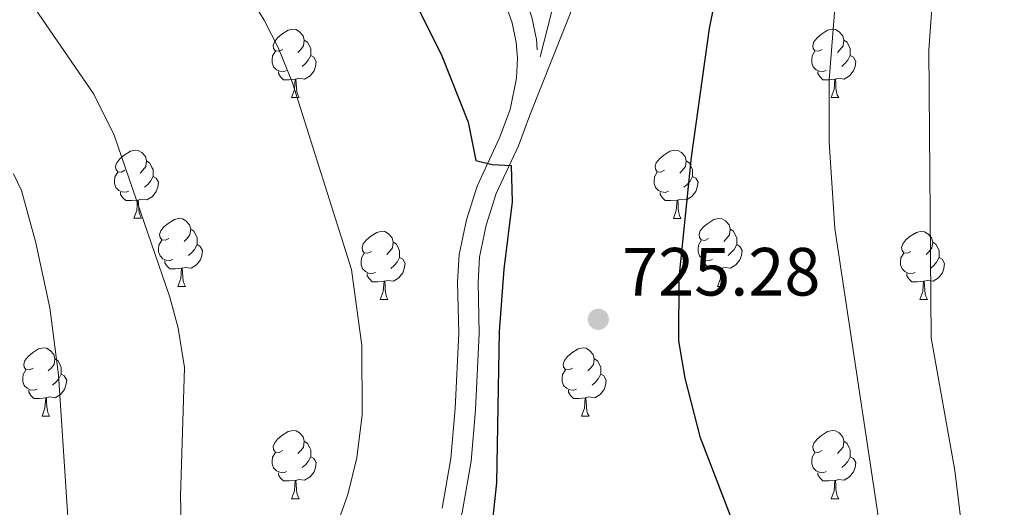
# Model space of a CAD drawing. Units: metres. Extents: x 605978 to 610480, y 4765874 to 4768914.
# Drawn here: x 608042 to 608186, y 4766749 to 4766820 of the extents above; entities that cross this region are included whole.
import ezdxf

# ---------------------------------------------------------------- set-up
doc = ezdxf.new("R2010")
doc.units = ezdxf.units.M
doc.header["$MEASUREMENT"] = 0
doc.linetypes.add('DGN Style 3', pattern=[1147.6976, 819.784, -327.9136])
for name, color, linetype, lineweight in [('Nivel 21', 7, 'Continuous', 0), ('Nivel 36', 7, 'Continuous', 0), ('Nivel 4', 7, 'Continuous', 0), ('Nivel 41', 7, 'Continuous', 0), ('Nivel 5', 7, 'Continuous', 0), ('Nivel 61', 7, 'Continuous', 0), ('Nivel 63', 7, 'Continuous', 0), ('Nivel 7', 7, 'Continuous', 0)]:
    doc.layers.add(name, color=color, linetype=linetype, lineweight=lineweight)
doc.styles.add('Style-arial', font='arial.shx', dxfattribs={"bigfont": 'arialbig.shx'})

# ---------------------------------------------------------------- blocks, each defined once
blk = doc.blocks.new('5PATER')
at = {"layer": 'Nivel 7', "linetype": 'Continuous', "lineweight": 0}
h = blk.add_hatch(color=250, dxfattribs=at)
edge = h.paths.add_edge_path()
edge.add_ellipse((0, 0), major_axis=(-11, -11.1), ratio=0.999422, start_angle=0, end_angle=360)

msp = doc.modelspace()

# ---------------------------------------------------------------- linework, layer by layer
at = {"layer": 'Nivel 21', "color": 250, "linetype": 'DGN Style 3', "lineweight": 0}
for points in [[(608135.52, 4766877.86, 738.39), (608133.5, 4766875.78, 738.34), (608128.78, 4766872.41, 738.28), (608124.13, 4766870.7, 738.12), (608119.02, 4766869.74, 737.67), (608111.49, 4766869.24, 736.91), (608104.56, 4766869.81, 736.53), (608096.95, 4766871.77, 736.1), (608090.12, 4766874.72, 735.53), (608096.65, 4766865.18, 732.15), (608100.32, 4766858.59, 731.29), (608107.19, 4766844.79, 730.22), (608112.86, 4766832.45, 729.16), (608116.99, 4766820.64, 727.24), (608117.71, 4766817.35, 727.13), (608117.81, 4766815.81, 727.19)], [(608123.49, 4766823.3, 727.44), (608116.72, 4766806.21, 726.61), (608115.05, 4766801.73, 726.1), (608111.75, 4766794.69, 725.28), (608110.29, 4766790.07, 724.94), (608109.33, 4766785.36, 724.7), (608109.1, 4766781.61, 724.52), (608109.29, 4766774.13, 724.2), (608108.75, 4766762.9, 723.9), (608108.09, 4766755.33, 723.78), (608106.78, 4766747.78, 723.6), (608100.54, 4766725.84, 722.32), (608093.44, 4766703.03, 721.89), (608092.77, 4766698.26, 721.72), (608092.68, 4766693.37, 721.54), (608093.07, 4766688.5, 721.36), (608094.05, 4766682.86, 721.14), (608095.31, 4766678.17, 720.95), (608096.99, 4766673.57, 720.75), (608102.12, 4766662.99, 720.29), (608106.22, 4766655.96, 719.88), (608115.97, 4766641.49, 718.64), (608120.48, 4766633.79, 717.98), (608123.62, 4766626.57, 717.21)]]:
    msp.add_polyline3d(points, dxfattribs=at)
at = {"layer": 'Nivel 21', "color": 250, "linetype": 'Continuous', "lineweight": 0}
for points in [[(608118.26, 4766814.82, 726.13), (608120.59, 4766824.08, 727.83), (608125.79, 4766842.1, 730.7), (608130.35, 4766862.79, 733.8), (608135.68, 4766877.7, 736.9)], [(608110.07, 4766831.33, 729.16), (608114.1, 4766819.82, 727.24), (608114.73, 4766816.92, 727.13), (608114.89, 4766814.6, 727.24), (608114.74, 4766811.67, 727.18), (608113.83, 4766807.03, 726.61), (608112.28, 4766802.9, 726.1), (608108.95, 4766795.78, 725.28), (608107.39, 4766790.82, 724.94), (608106.35, 4766785.75, 724.7), (608106.1, 4766781.67, 724.52), (608106.29, 4766774.16, 724.2), (608105.75, 4766763.1, 723.9), (608105.11, 4766755.72, 723.78), (608103.85, 4766748.45, 723.6)]]:
    msp.add_polyline3d(points, dxfattribs=at)
at = {"layer": 'Nivel 36', "color": 92, "linetype": 'Continuous', "lineweight": 0}
for p, q in [((608081.68, 4766808.82), (608082.8, 4766808.82)), ((608161, 4766808.82), (608162.13, 4766808.82)), ((608058.49, 4766791.06), (608059.61, 4766791.06)), ((608137.82, 4766791.05), (608138.94, 4766791.05)), ((608064.96, 4766781.02), (608066.09, 4766781.02)), ((608144.29, 4766781.02), (608145.41, 4766781.02)), ((608094.73, 4766779.12), (608095.86, 4766779.12)), ((608174.06, 4766779.11), (608175.19, 4766779.11)), ((608044.99, 4766761.97), (608046.11, 4766761.97)), ((608124.31, 4766761.97), (608125.44, 4766761.97)), ((608081.68, 4766749.83), (608082.8, 4766749.83)), ((608161, 4766749.83), (608162.13, 4766749.83))]:
    msp.add_line(p, q, dxfattribs=at)
at = {"layer": 'Nivel 36', "color": 92, "linetype": 'Continuous', "lineweight": 0, "flags": 128}
for points in [[(608080.38, 4766815.88), (608079.85, 4766815.62), (608079.32, 4766815.67), (608079.05, 4766816.04), (608079, 4766816.47), (608079.16, 4766816.99), (608079.64, 4766817.58), (608080.27, 4766818.11), (608081.17, 4766818.7), (608081.92, 4766818.86), (608082.34, 4766818.8), (608082.87, 4766818.49), (608083.4, 4766817.9), (608083.56, 4766817.26), (608083.45, 4766816.41), (608083.03, 4766815.88), (608082.61, 4766815.46)], [(608159.7, 4766815.88), (608159.17, 4766815.62), (608158.64, 4766815.67), (608158.38, 4766816.04), (608158.32, 4766816.47), (608158.48, 4766816.99), (608158.96, 4766817.58), (608159.6, 4766818.11), (608160.5, 4766818.7), (608161.24, 4766818.86), (608161.67, 4766818.8), (608162.2, 4766818.49), (608162.73, 4766817.9), (608162.89, 4766817.26), (608162.78, 4766816.41), (608162.35, 4766815.88), (608161.93, 4766815.46)], [(608083.56, 4766817.26), (608084.04, 4766816.95), (608084.35, 4766816.31), (608084.51, 4766815.99), (608084.51, 4766815.41), (608084.51, 4766814.98), (608084.14, 4766814.29), (608083.72, 4766813.81), (608083.24, 4766813.39)], [(608162.89, 4766817.26), (608163.36, 4766816.95), (608163.68, 4766816.31), (608163.84, 4766815.99), (608163.84, 4766815.41), (608163.84, 4766814.98), (608163.47, 4766814.29), (608163.05, 4766813.81), (608162.57, 4766813.39)], [(608080.96, 4766812.8), (608080.54, 4766812.64), (608079.95, 4766812.7), (608079.48, 4766812.91), (608079.05, 4766813.34), (608078.84, 4766813.92), (608078.84, 4766814.34), (608078.89, 4766814.93), (608079.32, 4766815.62)], [(608084.51, 4766814.98), (608084.97, 4766814.73), (608085.31, 4766814.12), (608085.2, 4766813.39), (608084.99, 4766812.75), (608084.41, 4766812.01), (608083.61, 4766811.53), (608082.76, 4766811.64), (608082.33, 4766811.51)], [(608160.29, 4766812.8), (608159.86, 4766812.64), (608159.28, 4766812.7), (608158.8, 4766812.91), (608158.38, 4766813.34), (608158.16, 4766813.92), (608158.16, 4766814.34), (608158.22, 4766814.93), (608158.64, 4766815.62)], [(608163.84, 4766814.98), (608164.29, 4766814.73), (608164.64, 4766814.12), (608164.53, 4766813.39), (608164.32, 4766812.75), (608163.73, 4766812.01), (608162.94, 4766811.53), (608162.09, 4766811.64), (608161.66, 4766811.51)], [(608082.22, 4766811.51), (608081.33, 4766811.42), (608080.49, 4766811.42), (608080.06, 4766811.85), (608079.74, 4766812.33), (608079.74, 4766812.64)], [(608081.68, 4766808.82), (608082.11, 4766809.98), (608082.22, 4766811.51), (608082.33, 4766811.51), (608082.37, 4766810.92), (608082.4, 4766810.24), (608082.47, 4766809.62), (608082.59, 4766809.22), (608082.8, 4766808.82)], [(608161.55, 4766811.51), (608160.66, 4766811.42), (608159.81, 4766811.42), (608159.39, 4766811.85), (608159.07, 4766812.33), (608159.07, 4766812.64)], [(608161, 4766808.82), (608161.44, 4766809.98), (608161.55, 4766811.51), (608161.66, 4766811.51), (608161.69, 4766810.92), (608161.73, 4766810.24), (608161.8, 4766809.62), (608161.91, 4766809.22), (608162.13, 4766808.82)], [(608057.19, 4766798.12), (608056.66, 4766797.85), (608056.13, 4766797.91), (608055.86, 4766798.28), (608055.81, 4766798.7), (608055.97, 4766799.22), (608056.45, 4766799.82), (608057.08, 4766800.35), (608057.98, 4766800.93), (608058.73, 4766801.09), (608059.15, 4766801.04), (608059.68, 4766800.72), (608060.21, 4766800.14), (608060.37, 4766799.5), (608060.26, 4766798.65), (608059.84, 4766798.12), (608059.42, 4766797.69)], [(608136.52, 4766798.11), (608135.99, 4766797.85), (608135.46, 4766797.91), (608135.19, 4766798.27), (608135.14, 4766798.7), (608135.3, 4766799.22), (608135.78, 4766799.81), (608136.41, 4766800.35), (608137.31, 4766800.93), (608138.06, 4766801.09), (608138.48, 4766801.03), (608139.01, 4766800.72), (608139.54, 4766800.13), (608139.7, 4766799.49), (608139.59, 4766798.65), (608139.17, 4766798.11), (608138.75, 4766797.69)], [(608060.37, 4766799.5), (608060.85, 4766799.18), (608061.16, 4766798.54), (608061.32, 4766798.22), (608061.32, 4766797.64), (608061.32, 4766797.22), (608060.95, 4766796.53), (608060.53, 4766796.05), (608060.05, 4766795.63)], [(608139.7, 4766799.49), (608140.18, 4766799.18), (608140.49, 4766798.54), (608140.65, 4766798.22), (608140.65, 4766797.64), (608140.65, 4766797.21), (608140.28, 4766796.53), (608139.86, 4766796.05), (608139.38, 4766795.63)], [(608057.77, 4766795.04), (608057.35, 4766794.88), (608056.76, 4766794.94), (608056.29, 4766795.15), (608055.86, 4766795.57), (608055.65, 4766796.16), (608055.65, 4766796.58), (608055.7, 4766797.16), (608056.13, 4766797.85)], [(608061.32, 4766797.22), (608061.78, 4766796.97), (608062.12, 4766796.35), (608062.01, 4766795.63), (608061.8, 4766794.99), (608061.22, 4766794.25), (608060.42, 4766793.77), (608059.57, 4766793.87), (608059.14, 4766793.74)], [(608137.1, 4766795.03), (608136.68, 4766794.87), (608136.09, 4766794.93), (608135.62, 4766795.15), (608135.19, 4766795.57), (608134.98, 4766796.15), (608134.98, 4766796.57), (608135.03, 4766797.16), (608135.46, 4766797.85)], [(608140.65, 4766797.21), (608141.11, 4766796.97), (608141.45, 4766796.35), (608141.34, 4766795.63), (608141.13, 4766794.99), (608140.55, 4766794.25), (608139.75, 4766793.77), (608138.9, 4766793.87), (608138.47, 4766793.74)], [(608059.03, 4766793.74), (608058.14, 4766793.66), (608057.3, 4766793.66), (608056.87, 4766794.09), (608056.55, 4766794.56), (608056.55, 4766794.88)], [(608138.36, 4766793.74), (608137.47, 4766793.65), (608136.63, 4766793.65), (608136.2, 4766794.09), (608135.88, 4766794.56), (608135.88, 4766794.87)], [(608058.49, 4766791.06), (608058.92, 4766792.22), (608059.03, 4766793.74), (608059.14, 4766793.74), (608059.18, 4766793.16), (608059.21, 4766792.47), (608059.28, 4766791.86), (608059.4, 4766791.46), (608059.61, 4766791.06)], [(608137.82, 4766791.05), (608138.25, 4766792.21), (608138.36, 4766793.74), (608138.47, 4766793.74), (608138.51, 4766793.15), (608138.54, 4766792.47), (608138.61, 4766791.85), (608138.73, 4766791.45), (608138.94, 4766791.05)], [(608063.66, 4766788.08), (608063.13, 4766787.82), (608062.6, 4766787.87), (608062.34, 4766788.24), (608062.28, 4766788.67), (608062.44, 4766789.19), (608062.92, 4766789.78), (608063.56, 4766790.31), (608064.46, 4766790.9), (608065.2, 4766791.06), (608065.63, 4766791), (608066.16, 4766790.69), (608066.69, 4766790.1), (608066.85, 4766789.46), (608066.74, 4766788.61), (608066.31, 4766788.08), (608065.89, 4766787.66)], [(608142.99, 4766788.08), (608142.46, 4766787.81), (608141.93, 4766787.87), (608141.67, 4766788.24), (608141.61, 4766788.67), (608141.77, 4766789.19), (608142.25, 4766789.78), (608142.89, 4766790.31), (608143.79, 4766790.89), (608144.53, 4766791.05), (608144.96, 4766791), (608145.49, 4766790.69), (608146.02, 4766790.1), (608146.18, 4766789.46), (608146.07, 4766788.61), (608145.64, 4766788.08), (608145.22, 4766787.65)], [(608066.85, 4766789.46), (608067.32, 4766789.15), (608067.64, 4766788.51), (608067.8, 4766788.19), (608067.8, 4766787.61), (608067.8, 4766787.18), (608067.43, 4766786.49), (608067.01, 4766786.01), (608066.53, 4766785.59)], [(608093.44, 4766786.18), (608092.91, 4766785.91), (608092.38, 4766785.97), (608092.11, 4766786.34), (608092.06, 4766786.76), (608092.22, 4766787.28), (608092.7, 4766787.88), (608093.33, 4766788.41), (608094.23, 4766788.99), (608094.98, 4766789.15), (608095.4, 4766789.1), (608095.93, 4766788.78), (608096.46, 4766788.19), (608096.62, 4766787.56), (608096.51, 4766786.71), (608096.09, 4766786.18), (608095.67, 4766785.75)], [(608146.18, 4766789.46), (608146.65, 4766789.15), (608146.97, 4766788.51), (608147.13, 4766788.19), (608147.13, 4766787.61), (608147.13, 4766787.18), (608146.76, 4766786.49), (608146.34, 4766786.01), (608145.86, 4766785.59)], [(608172.76, 4766786.17), (608172.23, 4766785.91), (608171.7, 4766785.97), (608171.44, 4766786.33), (608171.38, 4766786.76), (608171.54, 4766787.28), (608172.02, 4766787.87), (608172.66, 4766788.41), (608173.56, 4766788.99), (608174.3, 4766789.15), (608174.73, 4766789.09), (608175.26, 4766788.78), (608175.79, 4766788.19), (608175.95, 4766787.55), (608175.84, 4766786.71), (608175.41, 4766786.17), (608174.99, 4766785.75)], [(608064.25, 4766785), (608063.82, 4766784.84), (608063.24, 4766784.9), (608062.76, 4766785.11), (608062.34, 4766785.54), (608062.12, 4766786.12), (608062.12, 4766786.54), (608062.18, 4766787.13), (608062.6, 4766787.82)], [(608067.8, 4766787.18), (608068.25, 4766786.93), (608068.6, 4766786.32), (608068.49, 4766785.59), (608068.28, 4766784.95), (608067.69, 4766784.21), (608066.9, 4766783.73), (608066.05, 4766783.84), (608065.62, 4766783.71)], [(608096.62, 4766787.56), (608097.1, 4766787.24), (608097.41, 4766786.6), (608097.57, 4766786.28), (608097.57, 4766785.7), (608097.57, 4766785.28), (608097.2, 4766784.59), (608096.78, 4766784.11), (608096.3, 4766783.69)], [(608143.58, 4766785), (608143.15, 4766784.84), (608142.57, 4766784.9), (608142.09, 4766785.11), (608141.67, 4766785.53), (608141.45, 4766786.12), (608141.45, 4766786.54), (608141.51, 4766787.13), (608141.93, 4766787.81)], [(608147.13, 4766787.18), (608147.58, 4766786.93), (608147.93, 4766786.31), (608147.82, 4766785.59), (608147.61, 4766784.95), (608147.02, 4766784.21), (608146.23, 4766783.73), (608145.37, 4766783.83), (608144.95, 4766783.71)], [(608175.95, 4766787.55), (608176.42, 4766787.24), (608176.74, 4766786.6), (608176.9, 4766786.28), (608176.9, 4766785.7), (608176.9, 4766785.27), (608176.53, 4766784.59), (608176.11, 4766784.11), (608175.63, 4766783.69)], [(608094.02, 4766783.1), (608093.6, 4766782.94), (608093.01, 4766783), (608092.54, 4766783.21), (608092.11, 4766783.63), (608091.9, 4766784.22), (608091.9, 4766784.64), (608091.95, 4766785.22), (608092.38, 4766785.91)], [(608173.35, 4766783.09), (608172.92, 4766782.93), (608172.34, 4766782.99), (608171.86, 4766783.21), (608171.44, 4766783.63), (608171.22, 4766784.21), (608171.22, 4766784.63), (608171.28, 4766785.22), (608171.7, 4766785.91)], [(608065.51, 4766783.71), (608064.62, 4766783.62), (608063.77, 4766783.62), (608063.35, 4766784.05), (608063.03, 4766784.53), (608063.03, 4766784.84)], [(608097.57, 4766785.28), (608098.03, 4766785.03), (608098.37, 4766784.41), (608098.26, 4766783.69), (608098.05, 4766783.05), (608097.47, 4766782.31), (608096.67, 4766781.83), (608095.82, 4766781.93), (608095.39, 4766781.8)], [(608144.83, 4766783.71), (608143.95, 4766783.62), (608143.1, 4766783.62), (608142.68, 4766784.05), (608142.36, 4766784.53), (608142.36, 4766784.84)], [(608176.9, 4766785.27), (608177.35, 4766785.03), (608177.7, 4766784.41), (608177.59, 4766783.69), (608177.38, 4766783.05), (608176.79, 4766782.31), (608176, 4766781.83), (608175.15, 4766781.93), (608174.72, 4766781.8)], [(608064.96, 4766781.02), (608065.4, 4766782.18), (608065.51, 4766783.71), (608065.62, 4766783.71), (608065.65, 4766783.12), (608065.69, 4766782.44), (608065.76, 4766781.82), (608065.87, 4766781.42), (608066.09, 4766781.02)], [(608095.28, 4766781.8), (608094.39, 4766781.72), (608093.55, 4766781.72), (608093.12, 4766782.15), (608092.8, 4766782.62), (608092.8, 4766782.94)], [(608144.29, 4766781.02), (608144.73, 4766782.18), (608144.83, 4766783.71), (608144.95, 4766783.71), (608144.98, 4766783.12), (608145.01, 4766782.43), (608145.09, 4766781.82), (608145.2, 4766781.42), (608145.41, 4766781.02)], [(608174.61, 4766781.8), (608173.72, 4766781.71), (608172.87, 4766781.71), (608172.45, 4766782.15), (608172.13, 4766782.62), (608172.13, 4766782.93)], [(608094.73, 4766779.12), (608095.17, 4766780.28), (608095.28, 4766781.8), (608095.39, 4766781.8), (608095.43, 4766781.22), (608095.46, 4766780.53), (608095.53, 4766779.92), (608095.65, 4766779.52), (608095.86, 4766779.12)], [(608174.06, 4766779.11), (608174.5, 4766780.27), (608174.61, 4766781.8), (608174.72, 4766781.8), (608174.75, 4766781.21), (608174.79, 4766780.53), (608174.86, 4766779.91), (608174.97, 4766779.51), (608175.19, 4766779.11)], [(608043.69, 4766769.03), (608043.15, 4766768.77), (608042.63, 4766768.82), (608042.36, 4766769.19), (608042.31, 4766769.62), (608042.47, 4766770.14), (608042.95, 4766770.73), (608043.58, 4766771.26), (608044.48, 4766771.85), (608045.23, 4766772.01), (608045.65, 4766771.95), (608046.18, 4766771.64), (608046.71, 4766771.05), (608046.87, 4766770.41), (608046.76, 4766769.56), (608046.33, 4766769.03), (608045.91, 4766768.61)], [(608123.01, 4766769.03), (608122.48, 4766768.77), (608121.95, 4766768.82), (608121.69, 4766769.19), (608121.63, 4766769.62), (608121.79, 4766770.14), (608122.27, 4766770.73), (608122.91, 4766771.26), (608123.81, 4766771.85), (608124.55, 4766772.01), (608124.98, 4766771.95), (608125.51, 4766771.64), (608126.04, 4766771.05), (608126.2, 4766770.41), (608126.09, 4766769.56), (608125.66, 4766769.03), (608125.24, 4766768.61)], [(608046.87, 4766770.41), (608047.35, 4766770.1), (608047.66, 4766769.46), (608047.82, 4766769.14), (608047.82, 4766768.56), (608047.82, 4766768.13), (608047.45, 4766767.44), (608047.03, 4766766.96), (608046.55, 4766766.54)], [(608126.2, 4766770.41), (608126.67, 4766770.1), (608126.99, 4766769.46), (608127.15, 4766769.14), (608127.15, 4766768.56), (608127.15, 4766768.13), (608126.78, 4766767.44), (608126.36, 4766766.96), (608125.88, 4766766.54)], [(608044.27, 4766765.95), (608043.85, 4766765.79), (608043.26, 4766765.85), (608042.79, 4766766.06), (608042.36, 4766766.49), (608042.15, 4766767.07), (608042.15, 4766767.49), (608042.2, 4766768.08), (608042.63, 4766768.77)], [(608047.82, 4766768.13), (608048.27, 4766767.88), (608048.62, 4766767.27), (608048.51, 4766766.54), (608048.3, 4766765.9), (608047.71, 4766765.16), (608046.92, 4766764.68), (608046.07, 4766764.79), (608045.64, 4766764.66)], [(608123.6, 4766765.95), (608123.17, 4766765.79), (608122.59, 4766765.85), (608122.11, 4766766.06), (608121.69, 4766766.49), (608121.47, 4766767.07), (608121.47, 4766767.49), (608121.53, 4766768.08), (608121.95, 4766768.77)], [(608127.15, 4766768.13), (608127.6, 4766767.88), (608127.95, 4766767.27), (608127.84, 4766766.54), (608127.63, 4766765.9), (608127.04, 4766765.16), (608126.25, 4766764.68), (608125.4, 4766764.79), (608124.97, 4766764.66)], [(608045.53, 4766764.66), (608044.64, 4766764.57), (608043.79, 4766764.57), (608043.37, 4766765), (608043.05, 4766765.48), (608043.05, 4766765.79)], [(608124.86, 4766764.66), (608123.97, 4766764.57), (608123.12, 4766764.57), (608122.7, 4766765), (608122.38, 4766765.48), (608122.38, 4766765.79)], [(608044.99, 4766761.97), (608045.42, 4766763.13), (608045.53, 4766764.66), (608045.64, 4766764.66), (608045.67, 4766764.07), (608045.71, 4766763.39), (608045.78, 4766762.77), (608045.89, 4766762.37), (608046.11, 4766761.97)], [(608124.31, 4766761.97), (608124.75, 4766763.13), (608124.86, 4766764.66), (608124.97, 4766764.66), (608125, 4766764.07), (608125.04, 4766763.39), (608125.11, 4766762.77), (608125.22, 4766762.37), (608125.44, 4766761.97)], [(608080.38, 4766756.89), (608079.85, 4766756.63), (608079.32, 4766756.68), (608079.05, 4766757.05), (608079, 4766757.48), (608079.16, 4766758), (608079.64, 4766758.59), (608080.27, 4766759.12), (608081.17, 4766759.71), (608081.92, 4766759.87), (608082.34, 4766759.81), (608082.87, 4766759.5), (608083.4, 4766758.91), (608083.56, 4766758.27), (608083.45, 4766757.42), (608083.03, 4766756.89), (608082.61, 4766756.47)], [(608159.7, 4766756.89), (608159.17, 4766756.63), (608158.64, 4766756.68), (608158.38, 4766757.05), (608158.32, 4766757.48), (608158.48, 4766758), (608158.96, 4766758.59), (608159.6, 4766759.12), (608160.5, 4766759.71), (608161.24, 4766759.87), (608161.67, 4766759.81), (608162.2, 4766759.5), (608162.73, 4766758.91), (608162.89, 4766758.27), (608162.78, 4766757.42), (608162.35, 4766756.89), (608161.93, 4766756.47)], [(608083.56, 4766758.27), (608084.04, 4766757.96), (608084.35, 4766757.32), (608084.51, 4766757), (608084.51, 4766756.42), (608084.51, 4766755.99), (608084.14, 4766755.3), (608083.72, 4766754.82), (608083.24, 4766754.4)], [(608162.89, 4766758.27), (608163.36, 4766757.96), (608163.68, 4766757.32), (608163.84, 4766757), (608163.84, 4766756.42), (608163.84, 4766755.99), (608163.47, 4766755.3), (608163.05, 4766754.82), (608162.57, 4766754.4)], [(608080.96, 4766753.81), (608080.54, 4766753.65), (608079.95, 4766753.71), (608079.48, 4766753.92), (608079.05, 4766754.35), (608078.84, 4766754.93), (608078.84, 4766755.35), (608078.89, 4766755.94), (608079.32, 4766756.63)], [(608160.29, 4766753.81), (608159.86, 4766753.65), (608159.28, 4766753.71), (608158.8, 4766753.92), (608158.38, 4766754.35), (608158.16, 4766754.93), (608158.16, 4766755.35), (608158.22, 4766755.94), (608158.64, 4766756.63)], [(608084.51, 4766755.99), (608084.97, 4766755.74), (608085.31, 4766755.13), (608085.2, 4766754.4), (608084.99, 4766753.76), (608084.41, 4766753.02), (608083.61, 4766752.54), (608082.76, 4766752.65), (608082.33, 4766752.52)], [(608163.84, 4766755.99), (608164.29, 4766755.74), (608164.64, 4766755.13), (608164.53, 4766754.4), (608164.32, 4766753.76), (608163.73, 4766753.02), (608162.94, 4766752.54), (608162.09, 4766752.65), (608161.66, 4766752.52)], [(608082.22, 4766752.52), (608081.33, 4766752.43), (608080.49, 4766752.43), (608080.06, 4766752.86), (608079.74, 4766753.34), (608079.74, 4766753.65)], [(608161.55, 4766752.52), (608160.66, 4766752.43), (608159.81, 4766752.43), (608159.39, 4766752.86), (608159.07, 4766753.34), (608159.07, 4766753.65)], [(608081.68, 4766749.83), (608082.11, 4766750.99), (608082.22, 4766752.52), (608082.33, 4766752.52), (608082.37, 4766751.93), (608082.4, 4766751.25), (608082.47, 4766750.63), (608082.59, 4766750.23), (608082.8, 4766749.83)], [(608161, 4766749.83), (608161.44, 4766750.99), (608161.55, 4766752.52), (608161.66, 4766752.52), (608161.69, 4766751.93), (608161.73, 4766751.25), (608161.8, 4766750.63), (608161.91, 4766750.23), (608162.13, 4766749.83)]]:
    msp.add_lwpolyline(points, dxfattribs=at)
at = {"layer": 'Nivel 4', "color": 36, "linetype": 'Continuous', "lineweight": 30, "elevation": 725, "flags": 128}
for points in [[(608151.7, 4766733.04), (608141.83, 4766758.77), (608139.56, 4766767.53), (608138.62, 4766773.03), (608138.69, 4766782.29), (608140.48, 4766800.04), (608143.13, 4766818.97), (608145.06, 4766828.66), (608152.31, 4766846.83), (608156.31, 4766855.36), (608163.11, 4766868), (608168.74, 4766875.65), (608182.05, 4766890.08), (608185.79, 4766893.72), (608191.42, 4766898.11)], [(608099.79, 4766822.93), (608103.8, 4766814.94), (608107.67, 4766805.2), (608108.78, 4766799.57), (608111.2, 4766798.99), (608113.97, 4766798.84), (608114.11, 4766793.48), (608112.91, 4766783.6), (608112.19, 4766774.4), (608111.82, 4766752.17), (608110.46, 4766739.35)]]:
    msp.add_lwpolyline(points, dxfattribs=at)
at = {"layer": 'Nivel 5', "color": 36, "linetype": 'Continuous', "lineweight": 0, "flags": 128}
for points, elevation in [([(608186.61, 4766658.84), (608172.16, 4766721.35), (608169.73, 4766735.25), (608161.54, 4766789.57), (608160.75, 4766802.27), (608160.73, 4766811.42), (608162.23, 4766830.61), (608162.83, 4766833.94), (608164.62, 4766838.99), (608169.76, 4766850.27), (608173.84, 4766857.53), (608180.78, 4766866.3), (608185.08, 4766869.86), (608188.18, 4766871.15)], 720), ([(608190.93, 4766691.39), (608183.39, 4766723.08), (608181.92, 4766731.85), (608179.19, 4766753.98), (608175.75, 4766773.49), (608175.4, 4766815.81), (608175.85, 4766822.61), (608177.05, 4766828.81), (608180.07, 4766836.97), (608183.54, 4766841.81), (608185.49, 4766843.37), (608187.92, 4766844.54)], 715), ([(608073.36, 4766827.19), (608077.65, 4766820.2), (608079.72, 4766816.17), (608081.84, 4766810.97), (608090.48, 4766783.53), (608092.01, 4766772.35), (608092.06, 4766762.15)], 720), ([(608043.36, 4766822.77), (608052.59, 4766809.33)], 715), ([(608052.59, 4766809.33), (608055.62, 4766803.29), (608063.79, 4766779.45), (608065.02, 4766774.89), (608065.93, 4766769.14), (608065.33, 4766750.17), (608065.66, 4766739.37), (608065.71, 4766690.77), (608066.06, 4766682.46), (608067.09, 4766676.19), (608067.79, 4766673.79), (608069.74, 4766668.09), (608072.09, 4766662.6), (608073.12, 4766660.31), (608076.78, 4766654.29), (608080.06, 4766650.27), (608093.27, 4766639.19), (608099.78, 4766633.15), (608107.65, 4766625)], 715), ([(608040.8, 4766797.6), (608041.97, 4766795.14), (608044.1, 4766787.43), (608046.16, 4766777.89), (608047.4, 4766768.02), (608049.29, 4766739.68), (608050.22, 4766704.68), (608051, 4766692.37), (608052.81, 4766678.86), (608055.1, 4766665.47), (608057.23, 4766656.1), (608059.05, 4766650.21), (608062.53, 4766642.51), (608067.95, 4766632.75)], 710), ([(608092.06, 4766762.15), (608091.29, 4766755.83), (608089.96, 4766750.45), (608083.28, 4766731.69), (608080.19, 4766722.02), (608078.16, 4766713.24), (608076.81, 4766701.75), (608077.19, 4766696.69), (608078.97, 4766687.51), (608080.92, 4766681.05), (608086.37, 4766669.12), (608090.21, 4766662.29), (608091.67, 4766661.72), (608099.46, 4766662.22), (608102.4, 4766661.43), (608104.67, 4766660.37), (608123.81, 4766647.32), (608131.74, 4766641.35), (608137.94, 4766634.95), (608145.36, 4766624.89)], 720)]:
    msp.add_lwpolyline(points, dxfattribs=dict(at, elevation=elevation))
at = {"layer": 'Nivel 61', "color": 250, "linetype": 'Continuous', "lineweight": 0}
msp.add_3dface([(606907.15, 4766281.88), (606870.94, 4768595.41), (610263.76, 4768649.31), (610301.11, 4766335.76)], dxfattribs=at)
at = {"layer": 'Nivel 63', "color": 7, "linetype": 'Continuous', "lineweight": 0}
msp.add_3dface([(606025.58, 4765874), (605978.48, 4768843.63), (610432.91, 4768914.36), (610480.02, 4765944.73)], dxfattribs=at)

# ---------------------------------------------------------------- block references
at = {"layer": 'Nivel 7', "color": 250, "linetype": 'Continuous', "lineweight": 0, "xscale": 0.09999983015004542, "yscale": 0.09999983015004542, "zscale": 0.09999983015004542}
msp.add_blockref('5PATER', (608126.79, 4766776.2, 725.29), dxfattribs=at)

# ---------------------------------------------------------------- texts
at = {"layer": 'Nivel 41', "color": 250, "linetype": 'Continuous', "lineweight": 0, "style": 'Style-arial'}
msp.add_text('725.28', height=7, dxfattribs=at).set_placement((608130.29, 4766779.7, 725.29))

doc.saveas('drawing.dxf')
